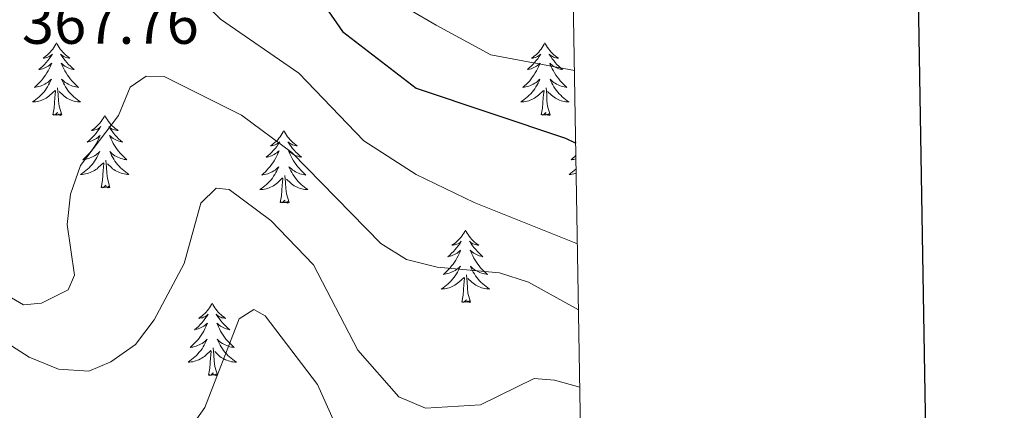
# Model space of a CAD drawing. Units: metres. Extents: x 614314 to 618818, y 4673451 to 4676494.
# Drawn here: x 618557 to 618720, y 4674612 to 4674676 of the extents above; entities that cross this region are included whole.
import ezdxf
from ezdxf.enums import TextEntityAlignment as Align

# ---------------------------------------------------------------- set-up
doc = ezdxf.new("R2010")
doc.units = ezdxf.units.M
doc.header["$MEASUREMENT"] = 0
for name, color, linetype, lineweight in [('Level 36', 19, 'Continuous', 40), ('Level 4', 36, 'Continuous', 30), ('Level 41', 19, 'Continuous', 0), ('Level 5', 36, 'Continuous', 0), ('Level 61', 19, 'Continuous', 0), ('Level 63', 7, 'Continuous', 0)]:
    doc.layers.add(name, color=color, linetype=linetype, lineweight=lineweight)
doc.styles.add('Arial', font='ARIAL.TTF', dxfattribs={"height": 0.2})

msp = doc.modelspace()

# ---------------------------------------------------------------- linework, layer by layer
at = {"layer": 'Level 36', "color": 92, "linetype": 'Continuous', "lineweight": 0}
for points in [[(618563.31, 4674672.36, 0.01), (618563.2, 4674672.14, 0.01), (618563.04, 4674671.86, 0.01), (618562.88, 4674671.6, 0.01), (618562.69, 4674671.34, 0.01), (618562.5, 4674671.09, 0.01), (618562.29, 4674670.85, 0.01), (618562.07, 4674670.63, 0.01), (618561.84, 4674670.41, 0.01), (618561.6, 4674670.21, 0.01), (618561.35, 4674670.02, 0.01), (618561.09, 4674669.84, 0.01), (618561.29, 4674669.86, 0.01), (618561.49, 4674669.9, 0.01), (618561.69, 4674669.95, 0.01), (618561.89, 4674670.02, 0.01), (618562.08, 4674670.11, 0.01), (618562.26, 4674670.21, 0.01), (618562.43, 4674670.32, 0.01), (618562.64, 4674670.51, 0.01), (618562.6, 4674670.44, 0.01), (618562.37, 4674670.1, 0.01), (618562.12, 4674669.76, 0.01), (618561.87, 4674669.44, 0.01), (618561.6, 4674669.12, 0.01), (618561.32, 4674668.82, 0.01), (618561.03, 4674668.52, 0.01), (618560.73, 4674668.24, 0.01), (618560.41, 4674667.97, 0.01), (618560.54, 4674667.99, 0.01), (618560.78, 4674668.05, 0.01), (618561.02, 4674668.12, 0.01), (618561.26, 4674668.21, 0.01), (618561.49, 4674668.31, 0.01), (618561.71, 4674668.43, 0.01), (618561.93, 4674668.56, 0.01), (618562.14, 4674668.71, 0.01), (618562.33, 4674668.86, 0.01), (618562.52, 4674669.04, 0.01), (618562.43, 4674668.81, 0.01), (618562.28, 4674668.45, 0.01), (618562.11, 4674668.1, 0.01), (618561.92, 4674667.75, 0.01), (618561.72, 4674667.41, 0.01), (618561.51, 4674667.08, 0.01), (618561.28, 4674666.76, 0.01), (618561.04, 4674666.45, 0.01), (618560.79, 4674666.14, 0.01), (618560.53, 4674665.85, 0.01), (618560.25, 4674665.57, 0.01), (618559.97, 4674665.3, 0.01), (618559.67, 4674665.04, 0.01), (618559.87, 4674665.07, 0.01), (618560.13, 4674665.11, 0.01), (618560.39, 4674665.18, 0.01), (618560.65, 4674665.26, 0.01), (618560.91, 4674665.35, 0.01), (618561.16, 4674665.46, 0.01), (618561.4, 4674665.58, 0.01), (618561.63, 4674665.72, 0.01), (618561.86, 4674665.87, 0.01), (618562.07, 4674666.03, 0.01), (618562.28, 4674666.21, 0.01), (618562.47, 4674666.4, 0.01), (618562.33, 4674666.07, 0.01)], [(618563.31, 4674672.36, 0.01), (618563.42, 4674672.14, 0.01), (618563.58, 4674671.86, 0.01), (618563.74, 4674671.6, 0.01), (618563.93, 4674671.34, 0.01), (618564.12, 4674671.09, 0.01), (618564.33, 4674670.85, 0.01), (618564.55, 4674670.63, 0.01), (618564.78, 4674670.41, 0.01), (618565.02, 4674670.21, 0.01), (618565.27, 4674670.02, 0.01), (618565.53, 4674669.84, 0.01), (618565.33, 4674669.86, 0.01), (618565.13, 4674669.9, 0.01), (618564.93, 4674669.95, 0.01), (618564.73, 4674670.02, 0.01), (618564.54, 4674670.11, 0.01), (618564.36, 4674670.21, 0.01), (618564.19, 4674670.32, 0.01), (618563.98, 4674670.51, 0.01), (618564.02, 4674670.44, 0.01), (618564.25, 4674670.1, 0.01), (618564.5, 4674669.76, 0.01), (618564.75, 4674669.44, 0.01), (618565.02, 4674669.12, 0.01), (618565.3, 4674668.82, 0.01), (618565.59, 4674668.52, 0.01), (618565.89, 4674668.24, 0.01), (618566.21, 4674667.97, 0.01), (618566.08, 4674667.99, 0.01), (618565.84, 4674668.05, 0.01), (618565.6, 4674668.12, 0.01), (618565.36, 4674668.21, 0.01), (618565.13, 4674668.31, 0.01), (618564.91, 4674668.43, 0.01), (618564.69, 4674668.56, 0.01), (618564.48, 4674668.71, 0.01), (618564.29, 4674668.86, 0.01), (618564.1, 4674669.04, 0.01), (618564.19, 4674668.81, 0.01), (618564.34, 4674668.45, 0.01), (618564.51, 4674668.1, 0.01), (618564.7, 4674667.75, 0.01), (618564.9, 4674667.41, 0.01), (618565.11, 4674667.08, 0.01), (618565.34, 4674666.76, 0.01), (618565.58, 4674666.45, 0.01), (618565.83, 4674666.14, 0.01), (618566.09, 4674665.85, 0.01), (618566.37, 4674665.57, 0.01), (618566.65, 4674665.3, 0.01), (618566.95, 4674665.04, 0.01), (618566.75, 4674665.07, 0.01), (618566.49, 4674665.11, 0.01), (618566.23, 4674665.18, 0.01), (618565.97, 4674665.26, 0.01), (618565.71, 4674665.35, 0.01), (618565.46, 4674665.46, 0.01), (618565.22, 4674665.58, 0.01), (618564.99, 4674665.72, 0.01), (618564.76, 4674665.87, 0.01), (618564.55, 4674666.03, 0.01), (618564.34, 4674666.21, 0.01), (618564.15, 4674666.4, 0.01), (618564.29, 4674666.07, 0.01)], [(618643.81, 4674672.36, 0.01), (618643.7, 4674672.14, 0.01), (618643.55, 4674671.86, 0.01), (618643.38, 4674671.6, 0.01), (618643.2, 4674671.34, 0.01), (618643, 4674671.09, 0.01), (618642.8, 4674670.85, 0.01), (618642.58, 4674670.63, 0.01), (618642.35, 4674670.41, 0.01), (618642.11, 4674670.21, 0.01), (618641.86, 4674670.02, 0.01), (618641.6, 4674669.84, 0.01), (618641.8, 4674669.86, 0.01), (618642, 4674669.9, 0.01), (618642.2, 4674669.95, 0.01), (618642.39, 4674670.02, 0.01), (618642.58, 4674670.11, 0.01), (618642.76, 4674670.21, 0.01), (618642.94, 4674670.32, 0.01), (618643.14, 4674670.51, 0.01), (618643.1, 4674670.44, 0.01), (618642.87, 4674670.1, 0.01), (618642.63, 4674669.76, 0.01), (618642.37, 4674669.44, 0.01), (618642.1, 4674669.12, 0.01), (618641.82, 4674668.82, 0.01), (618641.53, 4674668.52, 0.01), (618641.23, 4674668.24, 0.01), (618640.92, 4674667.97, 0.01), (618641.04, 4674667.99, 0.01), (618641.29, 4674668.05, 0.01), (618641.53, 4674668.12, 0.01), (618641.76, 4674668.21, 0.01), (618641.99, 4674668.31, 0.01), (618642.22, 4674668.43, 0.01), (618642.43, 4674668.56, 0.01), (618642.64, 4674668.71, 0.01), (618642.84, 4674668.86, 0.01), (618643.03, 4674669.04, 0.01), (618642.94, 4674668.81, 0.01), (618642.78, 4674668.45, 0.01), (618642.61, 4674668.1, 0.01), (618642.43, 4674667.75, 0.01), (618642.23, 4674667.41, 0.01), (618642.01, 4674667.08, 0.01), (618641.79, 4674666.76, 0.01), (618641.55, 4674666.45, 0.01), (618641.3, 4674666.14, 0.01), (618641.03, 4674665.85, 0.01), (618640.76, 4674665.57, 0.01), (618640.47, 4674665.3, 0.01), (618640.17, 4674665.04, 0.01), (618640.37, 4674665.07, 0.01), (618640.64, 4674665.11, 0.01), (618640.9, 4674665.18, 0.01), (618641.16, 4674665.26, 0.01), (618641.41, 4674665.35, 0.01), (618641.66, 4674665.46, 0.01), (618641.9, 4674665.58, 0.01), (618642.14, 4674665.72, 0.01), (618642.36, 4674665.87, 0.01), (618642.58, 4674666.03, 0.01), (618642.78, 4674666.21, 0.01), (618642.98, 4674666.4, 0.01), (618642.84, 4674666.07, 0.01)], [(618643.81, 4674672.36, 0.01), (618643.93, 4674672.14, 0.01), (618644.08, 4674671.86, 0.01), (618644.25, 4674671.6, 0.01), (618644.43, 4674671.34, 0.01), (618644.62, 4674671.09, 0.01), (618644.83, 4674670.85, 0.01), (618645.05, 4674670.63, 0.01), (618645.28, 4674670.41, 0.01), (618645.52, 4674670.21, 0.01), (618645.77, 4674670.02, 0.01), (618646.03, 4674669.84, 0.01), (618645.83, 4674669.86, 0.01), (618645.63, 4674669.9, 0.01), (618645.43, 4674669.95, 0.01), (618645.23, 4674670.02, 0.01), (618645.05, 4674670.11, 0.01), (618644.87, 4674670.21, 0.01), (618644.69, 4674670.32, 0.01), (618644.49, 4674670.51, 0.01), (618644.53, 4674670.44, 0.01), (618644.76, 4674670.1, 0.01), (618645, 4674669.76, 0.01), (618645.26, 4674669.44, 0.01), (618645.52, 4674669.12, 0.01), (618645.8, 4674668.82, 0.01), (618646.1, 4674668.52, 0.01), (618646.4, 4674668.24, 0.01), (618646.71, 4674667.97, 0.01), (618646.59, 4674667.99, 0.01), (618646.34, 4674668.05, 0.01), (618646.1, 4674668.12, 0.01), (618645.86, 4674668.21, 0.01), (618645.63, 4674668.31, 0.01), (618645.41, 4674668.43, 0.01), (618645.19, 4674668.56, 0.01), (618644.99, 4674668.71, 0.01), (618644.79, 4674668.86, 0.01), (618644.6, 4674669.04, 0.01), (618644.69, 4674668.81, 0.01), (618644.85, 4674668.45, 0.01), (618645.02, 4674668.1, 0.01), (618645.2, 4674667.75, 0.01), (618645.4, 4674667.41, 0.01), (618645.61, 4674667.08, 0.01), (618645.84, 4674666.76, 0.01), (618646.08, 4674666.45, 0.01), (618646.33, 4674666.14, 0.01), (618646.6, 4674665.85, 0.01), (618646.87, 4674665.57, 0.01), (618647.16, 4674665.3, 0.01), (618647.45, 4674665.04, 0.01), (618647.26, 4674665.07, 0.01), (618646.99, 4674665.11, 0.01), (618646.73, 4674665.18, 0.01), (618646.47, 4674665.26, 0.01), (618646.21, 4674665.35, 0.01), (618645.97, 4674665.46, 0.01), (618645.73, 4674665.58, 0.01), (618645.49, 4674665.72, 0.01), (618645.27, 4674665.87, 0.01), (618645.05, 4674666.03, 0.01), (618644.85, 4674666.21, 0.01), (618644.65, 4674666.4, 0.01), (618644.79, 4674666.07, 0.01)], [(618562.33, 4674666.07, 0.01), (618562.18, 4674665.75, 0.01), (618562.01, 4674665.44, 0.01), (618561.83, 4674665.13, 0.01), (618561.63, 4674664.83, 0.01), (618561.42, 4674664.54, 0.01), (618561.2, 4674664.27, 0.01), (618560.96, 4674664, 0.01), (618560.71, 4674663.74, 0.01), (618560.46, 4674663.5, 0.01), (618560.19, 4674663.26, 0.01), (618559.91, 4674663.04, 0.01), (618559.62, 4674662.83, 0.01), (618559.33, 4674662.64, 0.01), (618559.59, 4674662.65, 0.01), (618559.86, 4674662.67, 0.01), (618560.12, 4674662.72, 0.01), (618560.38, 4674662.77, 0.01), (618560.63, 4674662.84, 0.01), (618560.88, 4674662.93, 0.01), (618561.13, 4674663.03, 0.01), (618561.37, 4674663.15, 0.01), (618561.6, 4674663.28, 0.01), (618561.82, 4674663.43, 0.01), (618562.03, 4674663.58, 0.01), (618562.23, 4674663.75, 0.01), (618563.08, 4674664.55, 0.01)], [(618564.29, 4674666.07, 0.01), (618564.44, 4674665.75, 0.01), (618564.61, 4674665.44, 0.01), (618564.79, 4674665.13, 0.01), (618564.99, 4674664.83, 0.01), (618565.2, 4674664.54, 0.01), (618565.42, 4674664.27, 0.01), (618565.66, 4674664, 0.01), (618565.91, 4674663.74, 0.01), (618566.16, 4674663.5, 0.01), (618566.43, 4674663.26, 0.01), (618566.71, 4674663.04, 0.01), (618567, 4674662.83, 0.01), (618567.29, 4674662.64, 0.01), (618567.03, 4674662.65, 0.01), (618566.76, 4674662.67, 0.01), (618566.5, 4674662.72, 0.01), (618566.24, 4674662.77, 0.01), (618565.99, 4674662.84, 0.01), (618565.74, 4674662.93, 0.01), (618565.49, 4674663.03, 0.01), (618565.25, 4674663.15, 0.01), (618565.02, 4674663.28, 0.01), (618564.8, 4674663.43, 0.01), (618564.59, 4674663.58, 0.01), (618564.39, 4674663.75, 0.01), (618563.73, 4674664.37, 0.01)], [(618642.84, 4674666.07, 0.01), (618642.68, 4674665.75, 0.01), (618642.51, 4674665.44, 0.01), (618642.33, 4674665.13, 0.01), (618642.13, 4674664.83, 0.01), (618641.92, 4674664.54, 0.01), (618641.7, 4674664.27, 0.01), (618641.47, 4674664, 0.01), (618641.22, 4674663.74, 0.01), (618640.96, 4674663.5, 0.01), (618640.69, 4674663.26, 0.01), (618640.41, 4674663.04, 0.01), (618640.12, 4674662.83, 0.01), (618639.83, 4674662.64, 0.01), (618640.1, 4674662.65, 0.01), (618640.36, 4674662.67, 0.01), (618640.62, 4674662.72, 0.01), (618640.88, 4674662.77, 0.01), (618641.14, 4674662.84, 0.01), (618641.39, 4674662.93, 0.01), (618641.63, 4674663.03, 0.01), (618641.87, 4674663.15, 0.01), (618642.1, 4674663.28, 0.01), (618642.32, 4674663.43, 0.01), (618642.53, 4674663.58, 0.01), (618642.74, 4674663.75, 0.01), (618643.59, 4674664.55, 0.01)], [(618644.79, 4674666.07, 0.01), (618644.95, 4674665.75, 0.01), (618645.11, 4674665.44, 0.01), (618645.3, 4674665.13, 0.01), (618645.49, 4674664.83, 0.01), (618645.71, 4674664.54, 0.01), (618645.93, 4674664.27, 0.01), (618646.16, 4674664, 0.01), (618646.41, 4674663.74, 0.01), (618646.67, 4674663.5, 0.01), (618646.94, 4674663.26, 0.01), (618647.21, 4674663.04, 0.01), (618647.5, 4674662.83, 0.01), (618647.79, 4674662.64, 0.01), (618647.53, 4674662.65, 0.01), (618647.27, 4674662.67, 0.01), (618647, 4674662.72, 0.01), (618646.75, 4674662.77, 0.01), (618646.49, 4674662.84, 0.01), (618646.24, 4674662.93, 0.01), (618646, 4674663.03, 0.01), (618645.76, 4674663.15, 0.01), (618645.53, 4674663.28, 0.01), (618645.31, 4674663.43, 0.01), (618645.09, 4674663.58, 0.01), (618644.89, 4674663.75, 0.01), (618644.23, 4674664.37, 0.01)], [(618562.69, 4674660.5, 0.01), (618562.94, 4674661.62, 0.01), (618563.05, 4674663.36, 0.01), (618563.1, 4674663.8, 0.01), (618563.16, 4674664.52, 0.01)], [(618564.16, 4674660.5, 0.01), (618563.73, 4674661.94, 0.01), (618563.64, 4674662.85, 0.01), (618563.59, 4674663.8, 0.01), (618563.49, 4674664.96, 0.01)], [(618643.19, 4674660.5, 0.01), (618643.44, 4674661.62, 0.01), (618643.55, 4674663.36, 0.01), (618643.6, 4674663.8, 0.01), (618643.66, 4674664.52, 0.01)], [(618644.67, 4674660.5, 0.01), (618644.24, 4674661.94, 0.01), (618644.15, 4674662.85, 0.01), (618644.1, 4674663.8, 0.01), (618644, 4674664.96, 0.01)], [(618564.16, 4674660.5, 0.01), (618563.99, 4674660.44, 0.01), (618563.97, 4674660.68, 0.01), (618563.78, 4674660.45, 0.01), (618563.66, 4674660.66, 0.01), (618563.54, 4674660.55, 0.01), (618563.27, 4674660.49, 0.01), (618563.46, 4674660.89, 0.01), (618563.08, 4674660.51, 0.01), (618562.89, 4674660.45, 0.01), (618562.85, 4674660.62, 0.01), (618562.69, 4674660.5, 0.01)], [(618644.67, 4674660.5, 0.01), (618644.49, 4674660.44, 0.01), (618644.47, 4674660.68, 0.01), (618644.28, 4674660.45, 0.01), (618644.16, 4674660.66, 0.01), (618644.04, 4674660.55, 0.01), (618643.77, 4674660.49, 0.01), (618643.97, 4674660.89, 0.01), (618643.58, 4674660.51, 0.01), (618643.39, 4674660.45, 0.01), (618643.35, 4674660.62, 0.01), (618643.19, 4674660.5, 0.01)], [(618571.27, 4674660.44, 0.01), (618571.16, 4674660.22, 0.01), (618571, 4674659.94, 0.01), (618570.84, 4674659.68, 0.01), (618570.65, 4674659.42, 0.01), (618570.46, 4674659.17, 0.01), (618570.25, 4674658.93, 0.01), (618570.03, 4674658.71, 0.01), (618569.8, 4674658.49, 0.01), (618569.56, 4674658.29, 0.01), (618569.31, 4674658.1, 0.01), (618569.05, 4674657.92, 0.01), (618569.25, 4674657.94, 0.01), (618569.45, 4674657.98, 0.01), (618569.65, 4674658.04, 0.01), (618569.85, 4674658.1, 0.01), (618570.04, 4674658.19, 0.01), (618570.22, 4674658.29, 0.01), (618570.39, 4674658.4, 0.01), (618570.6, 4674658.59, 0.01), (618570.56, 4674658.53, 0.01), (618570.33, 4674658.18, 0.01), (618570.08, 4674657.84, 0.01), (618569.83, 4674657.52, 0.01), (618569.56, 4674657.2, 0.01), (618569.28, 4674656.9, 0.01), (618568.99, 4674656.6, 0.01), (618568.69, 4674656.32, 0.01), (618568.37, 4674656.05, 0.01), (618568.5, 4674656.07, 0.01), (618568.74, 4674656.13, 0.01), (618568.98, 4674656.2, 0.01), (618569.22, 4674656.29, 0.01), (618569.45, 4674656.4, 0.01), (618569.67, 4674656.51, 0.01), (618569.89, 4674656.64, 0.01), (618570.1, 4674656.79, 0.01), (618570.29, 4674656.95, 0.01), (618570.48, 4674657.12, 0.01), (618570.39, 4674656.89, 0.01), (618570.24, 4674656.53, 0.01), (618570.07, 4674656.18, 0.01), (618569.88, 4674655.83, 0.01), (618569.68, 4674655.49, 0.01), (618569.47, 4674655.16, 0.01), (618569.24, 4674654.84, 0.01), (618569, 4674654.53, 0.01), (618568.75, 4674654.22, 0.01), (618568.49, 4674653.93, 0.01), (618568.21, 4674653.65, 0.01), (618567.93, 4674653.38, 0.01), (618567.63, 4674653.12, 0.01), (618567.83, 4674653.15, 0.01), (618568.09, 4674653.2, 0.01), (618568.35, 4674653.26, 0.01), (618568.61, 4674653.34, 0.01), (618568.87, 4674653.43, 0.01), (618569.12, 4674653.54, 0.01), (618569.36, 4674653.66, 0.01), (618569.59, 4674653.8, 0.01), (618569.82, 4674653.95, 0.01), (618570.03, 4674654.11, 0.01), (618570.24, 4674654.29, 0.01), (618570.43, 4674654.48, 0.01), (618570.29, 4674654.15, 0.01)], [(618571.27, 4674660.44, 0.01), (618571.38, 4674660.22, 0.01), (618571.54, 4674659.94, 0.01), (618571.7, 4674659.68, 0.01), (618571.89, 4674659.42, 0.01), (618572.08, 4674659.17, 0.01), (618572.29, 4674658.93, 0.01), (618572.51, 4674658.71, 0.01), (618572.74, 4674658.49, 0.01), (618572.98, 4674658.29, 0.01), (618573.23, 4674658.1, 0.01), (618573.49, 4674657.92, 0.01), (618573.29, 4674657.94, 0.01), (618573.09, 4674657.98, 0.01), (618572.89, 4674658.04, 0.01), (618572.69, 4674658.1, 0.01), (618572.5, 4674658.19, 0.01), (618572.32, 4674658.29, 0.01), (618572.15, 4674658.4, 0.01), (618571.94, 4674658.59, 0.01), (618571.98, 4674658.53, 0.01), (618572.21, 4674658.18, 0.01), (618572.46, 4674657.84, 0.01), (618572.71, 4674657.52, 0.01), (618572.98, 4674657.2, 0.01), (618573.26, 4674656.9, 0.01), (618573.55, 4674656.6, 0.01), (618573.85, 4674656.32, 0.01), (618574.17, 4674656.05, 0.01), (618574.04, 4674656.07, 0.01), (618573.8, 4674656.13, 0.01), (618573.56, 4674656.2, 0.01), (618573.32, 4674656.29, 0.01), (618573.09, 4674656.4, 0.01), (618572.87, 4674656.51, 0.01), (618572.65, 4674656.64, 0.01), (618572.44, 4674656.79, 0.01), (618572.25, 4674656.95, 0.01), (618572.06, 4674657.12, 0.01), (618572.15, 4674656.89, 0.01), (618572.3, 4674656.53, 0.01), (618572.47, 4674656.18, 0.01), (618572.66, 4674655.83, 0.01), (618572.86, 4674655.49, 0.01), (618573.07, 4674655.16, 0.01), (618573.3, 4674654.84, 0.01), (618573.54, 4674654.53, 0.01), (618573.79, 4674654.22, 0.01), (618574.05, 4674653.93, 0.01), (618574.33, 4674653.65, 0.01), (618574.61, 4674653.38, 0.01), (618574.91, 4674653.12, 0.01), (618574.71, 4674653.15, 0.01), (618574.45, 4674653.2, 0.01), (618574.19, 4674653.26, 0.01), (618573.93, 4674653.34, 0.01), (618573.67, 4674653.43, 0.01), (618573.42, 4674653.54, 0.01), (618573.18, 4674653.66, 0.01), (618572.95, 4674653.8, 0.01), (618572.72, 4674653.95, 0.01), (618572.51, 4674654.11, 0.01), (618572.3, 4674654.29, 0.01), (618572.11, 4674654.48, 0.01), (618572.25, 4674654.15, 0.01)], [(618600.79, 4674657.93, 0.01), (618600.67, 4674657.71, 0.01), (618600.52, 4674657.43, 0.01), (618600.35, 4674657.17, 0.01), (618600.17, 4674656.91, 0.01), (618599.97, 4674656.66, 0.01), (618599.77, 4674656.42, 0.01), (618599.55, 4674656.2, 0.01), (618599.32, 4674655.98, 0.01), (618599.08, 4674655.78, 0.01), (618598.83, 4674655.59, 0.01), (618598.57, 4674655.41, 0.01), (618598.77, 4674655.43, 0.01), (618598.97, 4674655.47, 0.01), (618599.17, 4674655.53, 0.01), (618599.36, 4674655.6, 0.01), (618599.55, 4674655.68, 0.01), (618599.73, 4674655.78, 0.01), (618599.91, 4674655.89, 0.01), (618600.11, 4674656.08, 0.01), (618600.07, 4674656.02, 0.01), (618599.84, 4674655.67, 0.01), (618599.6, 4674655.34, 0.01), (618599.34, 4674655.01, 0.01), (618599.07, 4674654.7, 0.01), (618598.79, 4674654.39, 0.01), (618598.5, 4674654.1, 0.01), (618598.2, 4674653.81, 0.01), (618597.89, 4674653.54, 0.01), (618598.01, 4674653.56, 0.01), (618598.26, 4674653.62, 0.01), (618598.5, 4674653.7, 0.01), (618598.73, 4674653.78, 0.01), (618598.97, 4674653.89, 0.01), (618599.19, 4674654, 0.01), (618599.41, 4674654.14, 0.01), (618599.61, 4674654.28, 0.01), (618599.81, 4674654.44, 0.01), (618600, 4674654.61, 0.01), (618599.91, 4674654.39, 0.01), (618599.75, 4674654.02, 0.01), (618599.58, 4674653.67, 0.01), (618599.4, 4674653.32, 0.01), (618599.2, 4674652.98, 0.01), (618598.98, 4674652.65, 0.01), (618598.76, 4674652.33, 0.01), (618598.52, 4674652.02, 0.01), (618598.27, 4674651.72, 0.01), (618598, 4674651.42, 0.01), (618597.73, 4674651.14, 0.01), (618597.44, 4674650.87, 0.01), (618597.14, 4674650.62, 0.01), (618597.34, 4674650.64, 0.01), (618597.61, 4674650.69, 0.01), (618597.87, 4674650.75, 0.01), (618598.13, 4674650.83, 0.01), (618598.38, 4674650.92, 0.01), (618598.63, 4674651.03, 0.01), (618598.87, 4674651.15, 0.01), (618599.11, 4674651.29, 0.01), (618599.33, 4674651.44, 0.01), (618599.55, 4674651.61, 0.01), (618599.75, 4674651.78, 0.01), (618599.95, 4674651.97, 0.01), (618599.81, 4674651.64, 0.01)], [(618600.79, 4674657.93, 0.01), (618600.9, 4674657.71, 0.01), (618601.05, 4674657.43, 0.01), (618601.22, 4674657.17, 0.01), (618601.4, 4674656.91, 0.01), (618601.59, 4674656.66, 0.01), (618601.8, 4674656.42, 0.01), (618602.02, 4674656.2, 0.01), (618602.25, 4674655.98, 0.01), (618602.49, 4674655.78, 0.01), (618602.74, 4674655.59, 0.01), (618603, 4674655.41, 0.01), (618602.8, 4674655.43, 0.01), (618602.6, 4674655.47, 0.01), (618602.4, 4674655.53, 0.01), (618602.21, 4674655.6, 0.01), (618602.02, 4674655.68, 0.01), (618601.84, 4674655.78, 0.01), (618601.66, 4674655.89, 0.01), (618601.46, 4674656.08, 0.01), (618601.5, 4674656.02, 0.01), (618601.73, 4674655.67, 0.01), (618601.97, 4674655.34, 0.01), (618602.23, 4674655.01, 0.01), (618602.49, 4674654.7, 0.01), (618602.77, 4674654.39, 0.01), (618603.07, 4674654.1, 0.01), (618603.37, 4674653.81, 0.01), (618603.68, 4674653.54, 0.01), (618603.56, 4674653.56, 0.01), (618603.31, 4674653.62, 0.01), (618603.07, 4674653.7, 0.01), (618602.83, 4674653.78, 0.01), (618602.6, 4674653.89, 0.01), (618602.38, 4674654, 0.01), (618602.17, 4674654.14, 0.01), (618601.96, 4674654.28, 0.01), (618601.76, 4674654.44, 0.01), (618601.57, 4674654.61, 0.01), (618601.66, 4674654.39, 0.01), (618601.82, 4674654.02, 0.01), (618601.99, 4674653.67, 0.01), (618602.17, 4674653.32, 0.01), (618602.37, 4674652.98, 0.01), (618602.59, 4674652.65, 0.01), (618602.81, 4674652.33, 0.01), (618603.05, 4674652.02, 0.01), (618603.3, 4674651.72, 0.01), (618603.57, 4674651.42, 0.01), (618603.84, 4674651.14, 0.01), (618604.13, 4674650.87, 0.01), (618604.43, 4674650.62, 0.01), (618604.23, 4674650.64, 0.01), (618603.96, 4674650.69, 0.01), (618603.7, 4674650.75, 0.01), (618603.44, 4674650.83, 0.01), (618603.19, 4674650.92, 0.01), (618602.94, 4674651.03, 0.01), (618602.7, 4674651.15, 0.01), (618602.46, 4674651.29, 0.01), (618602.24, 4674651.44, 0.01), (618602.02, 4674651.61, 0.01), (618601.82, 4674651.78, 0.01), (618601.62, 4674651.97, 0.01), (618601.76, 4674651.64, 0.01)], [(618648.89, 4674656.06, 0.01), (618648.88, 4674656.05, 0.01), (618648.89, 4674656.05, 0.01)], [(618570.29, 4674654.15, 0.01), (618570.14, 4674653.83, 0.01), (618569.97, 4674653.52, 0.01), (618569.79, 4674653.21, 0.01), (618569.59, 4674652.91, 0.01), (618569.38, 4674652.63, 0.01), (618569.16, 4674652.35, 0.01), (618568.92, 4674652.08, 0.01), (618568.67, 4674651.82, 0.01), (618568.42, 4674651.58, 0.01), (618568.15, 4674651.34, 0.01), (618567.87, 4674651.12, 0.01), (618567.58, 4674650.91, 0.01), (618567.29, 4674650.72, 0.01), (618567.55, 4674650.73, 0.01), (618567.82, 4674650.76, 0.01), (618568.08, 4674650.8, 0.01), (618568.34, 4674650.85, 0.01), (618568.59, 4674650.92, 0.01), (618568.84, 4674651.01, 0.01), (618569.09, 4674651.12, 0.01), (618569.33, 4674651.23, 0.01), (618569.56, 4674651.36, 0.01), (618569.78, 4674651.51, 0.01), (618569.99, 4674651.66, 0.01), (618570.19, 4674651.84, 0.01), (618571.04, 4674652.63, 0.01)], [(618570.65, 4674648.58, 0.01), (618570.9, 4674649.7, 0.01), (618571.01, 4674651.44, 0.01), (618571.06, 4674651.88, 0.01), (618571.12, 4674652.6, 0.01)], [(618572.12, 4674648.58, 0.01), (618571.69, 4674650.02, 0.01), (618571.6, 4674650.93, 0.01), (618571.55, 4674651.88, 0.01), (618571.45, 4674653.04, 0.01)], [(618572.25, 4674654.15, 0.01), (618572.4, 4674653.83, 0.01), (618572.57, 4674653.52, 0.01), (618572.75, 4674653.21, 0.01), (618572.95, 4674652.91, 0.01), (618573.16, 4674652.63, 0.01), (618573.38, 4674652.35, 0.01), (618573.62, 4674652.08, 0.01), (618573.87, 4674651.82, 0.01), (618574.12, 4674651.58, 0.01), (618574.39, 4674651.34, 0.01), (618574.67, 4674651.12, 0.01), (618574.96, 4674650.91, 0.01), (618575.25, 4674650.72, 0.01), (618574.99, 4674650.73, 0.01), (618574.72, 4674650.76, 0.01), (618574.46, 4674650.8, 0.01), (618574.2, 4674650.85, 0.01), (618573.95, 4674650.92, 0.01), (618573.7, 4674651.01, 0.01), (618573.45, 4674651.12, 0.01), (618573.21, 4674651.23, 0.01), (618572.98, 4674651.36, 0.01), (618572.76, 4674651.51, 0.01), (618572.55, 4674651.66, 0.01), (618572.35, 4674651.84, 0.01), (618571.69, 4674652.46, 0.01)], [(618648.93, 4674653.87, 0.01), (618648.72, 4674653.65, 0.01), (618648.43, 4674653.38, 0.01), (618648.13, 4674653.12, 0.01), (618648.33, 4674653.15, 0.01), (618648.6, 4674653.2, 0.01), (618648.86, 4674653.26, 0.01), (618648.94, 4674653.28, 0.01)], [(618599.81, 4674651.64, 0.01), (618599.65, 4674651.32, 0.01), (618599.48, 4674651.01, 0.01), (618599.3, 4674650.7, 0.01), (618599.1, 4674650.41, 0.01), (618598.89, 4674650.12, 0.01), (618598.67, 4674649.84, 0.01), (618598.44, 4674649.57, 0.01), (618598.19, 4674649.31, 0.01), (618597.93, 4674649.07, 0.01), (618597.66, 4674648.84, 0.01), (618597.38, 4674648.61, 0.01), (618597.09, 4674648.4, 0.01), (618596.81, 4674648.21, 0.01), (618597.07, 4674648.22, 0.01), (618597.33, 4674648.25, 0.01), (618597.59, 4674648.29, 0.01), (618597.85, 4674648.34, 0.01), (618598.11, 4674648.42, 0.01), (618598.36, 4674648.5, 0.01), (618598.6, 4674648.61, 0.01), (618598.84, 4674648.72, 0.01), (618599.07, 4674648.85, 0.01), (618599.29, 4674649, 0.01), (618599.51, 4674649.16, 0.01), (618599.71, 4674649.33, 0.01), (618600.56, 4674650.13, 0.01)], [(618601.76, 4674651.64, 0.01), (618601.92, 4674651.32, 0.01), (618602.09, 4674651.01, 0.01), (618602.27, 4674650.7, 0.01), (618602.47, 4674650.41, 0.01), (618602.68, 4674650.12, 0.01), (618602.9, 4674649.84, 0.01), (618603.13, 4674649.57, 0.01), (618603.38, 4674649.31, 0.01), (618603.64, 4674649.07, 0.01), (618603.91, 4674648.84, 0.01), (618604.19, 4674648.61, 0.01), (618604.47, 4674648.4, 0.01), (618604.76, 4674648.21, 0.01), (618604.5, 4674648.22, 0.01), (618604.24, 4674648.25, 0.01), (618603.97, 4674648.29, 0.01), (618603.72, 4674648.34, 0.01), (618603.46, 4674648.42, 0.01), (618603.21, 4674648.5, 0.01), (618602.97, 4674648.61, 0.01), (618602.73, 4674648.72, 0.01), (618602.5, 4674648.85, 0.01), (618602.28, 4674649, 0.01), (618602.06, 4674649.16, 0.01), (618601.86, 4674649.33, 0.01), (618601.2, 4674649.95, 0.01)], [(618648.97, 4674651.62, 0.01), (618648.92, 4674651.58, 0.01), (618648.65, 4674651.34, 0.01), (618648.37, 4674651.12, 0.01), (618648.08, 4674650.91, 0.01), (618647.79, 4674650.72, 0.01), (618648.06, 4674650.73, 0.01), (618648.32, 4674650.76, 0.01), (618648.58, 4674650.8, 0.01), (618648.84, 4674650.85, 0.01), (618648.98, 4674650.89, 0.01)], [(618600.17, 4674646.08, 0.01), (618600.41, 4674647.2, 0.01), (618600.52, 4674648.94, 0.01), (618600.57, 4674649.37, 0.01), (618600.63, 4674650.09, 0.01)], [(618601.63, 4674646.08, 0.01), (618601.21, 4674647.52, 0.01), (618601.12, 4674648.42, 0.01), (618601.07, 4674649.37, 0.01), (618600.97, 4674650.53, 0.01)], [(618572.12, 4674648.58, 0.01), (618571.95, 4674648.52, 0.01), (618571.93, 4674648.76, 0.01), (618571.74, 4674648.53, 0.01), (618571.62, 4674648.74, 0.01), (618571.5, 4674648.63, 0.01), (618571.23, 4674648.58, 0.01), (618571.42, 4674648.97, 0.01), (618571.04, 4674648.59, 0.01), (618570.85, 4674648.53, 0.01), (618570.81, 4674648.7, 0.01), (618570.65, 4674648.58, 0.01)], [(618601.63, 4674646.08, 0.01), (618601.46, 4674646.01, 0.01), (618601.44, 4674646.25, 0.01), (618601.25, 4674646.03, 0.01), (618601.13, 4674646.23, 0.01), (618601.01, 4674646.12, 0.01), (618600.74, 4674646.07, 0.01), (618600.94, 4674646.46, 0.01), (618600.55, 4674646.08, 0.01), (618600.36, 4674646.03, 0.01), (618600.32, 4674646.19, 0.01), (618600.17, 4674646.08, 0.01)], [(618630.71, 4674641.57, 0.01), (618630.59, 4674641.35, 0.01), (618630.44, 4674641.07, 0.01), (618630.27, 4674640.81, 0.01), (618630.09, 4674640.55, 0.01), (618629.9, 4674640.3, 0.01), (618629.69, 4674640.06, 0.01), (618629.47, 4674639.84, 0.01), (618629.24, 4674639.62, 0.01), (618629, 4674639.42, 0.01), (618628.75, 4674639.23, 0.01), (618628.49, 4674639.05, 0.01), (618628.69, 4674639.07, 0.01), (618628.89, 4674639.11, 0.01), (618629.09, 4674639.17, 0.01), (618629.29, 4674639.24, 0.01), (618629.47, 4674639.32, 0.01), (618629.65, 4674639.42, 0.01), (618629.83, 4674639.53, 0.01), (618630.03, 4674639.72, 0.01), (618629.99, 4674639.66, 0.01), (618629.76, 4674639.31, 0.01), (618629.52, 4674638.98, 0.01), (618629.26, 4674638.65, 0.01), (618629, 4674638.34, 0.01), (618628.72, 4674638.03, 0.01), (618628.42, 4674637.74, 0.01), (618628.12, 4674637.45, 0.01), (618627.81, 4674637.18, 0.01), (618627.93, 4674637.2, 0.01), (618628.18, 4674637.26, 0.01), (618628.42, 4674637.34, 0.01), (618628.66, 4674637.42, 0.01), (618628.89, 4674637.53, 0.01), (618629.11, 4674637.64, 0.01), (618629.33, 4674637.78, 0.01), (618629.53, 4674637.92, 0.01), (618629.73, 4674638.08, 0.01), (618629.92, 4674638.25, 0.01), (618629.83, 4674638.03, 0.01), (618629.67, 4674637.66, 0.01), (618629.5, 4674637.31, 0.01), (618629.32, 4674636.96, 0.01), (618629.12, 4674636.62, 0.01), (618628.91, 4674636.29, 0.01), (618628.68, 4674635.97, 0.01), (618628.44, 4674635.66, 0.01), (618628.19, 4674635.36, 0.01), (618627.92, 4674635.06, 0.01), (618627.65, 4674634.78, 0.01), (618627.36, 4674634.51, 0.01), (618627.07, 4674634.26, 0.01), (618627.26, 4674634.28, 0.01), (618627.53, 4674634.33, 0.01), (618627.79, 4674634.39, 0.01), (618628.05, 4674634.47, 0.01), (618628.31, 4674634.56, 0.01), (618628.55, 4674634.67, 0.01), (618628.79, 4674634.79, 0.01), (618629.03, 4674634.93, 0.01), (618629.25, 4674635.08, 0.01), (618629.47, 4674635.25, 0.01), (618629.67, 4674635.42, 0.01), (618629.87, 4674635.61, 0.01), (618629.73, 4674635.28, 0.01)], [(618630.71, 4674641.57, 0.01), (618630.82, 4674641.35, 0.01), (618630.97, 4674641.07, 0.01), (618631.14, 4674640.81, 0.01), (618631.32, 4674640.55, 0.01), (618631.52, 4674640.3, 0.01), (618631.72, 4674640.06, 0.01), (618631.94, 4674639.84, 0.01), (618632.17, 4674639.62, 0.01), (618632.41, 4674639.42, 0.01), (618632.66, 4674639.23, 0.01), (618632.92, 4674639.05, 0.01), (618632.72, 4674639.07, 0.01), (618632.52, 4674639.11, 0.01), (618632.32, 4674639.17, 0.01), (618632.13, 4674639.24, 0.01), (618631.94, 4674639.32, 0.01), (618631.76, 4674639.42, 0.01), (618631.58, 4674639.53, 0.01), (618631.38, 4674639.72, 0.01), (618631.42, 4674639.66, 0.01), (618631.65, 4674639.31, 0.01), (618631.89, 4674638.98, 0.01), (618632.15, 4674638.65, 0.01), (618632.42, 4674638.34, 0.01), (618632.7, 4674638.03, 0.01), (618632.99, 4674637.74, 0.01), (618633.29, 4674637.45, 0.01), (618633.6, 4674637.18, 0.01), (618633.48, 4674637.2, 0.01), (618633.23, 4674637.26, 0.01), (618632.99, 4674637.34, 0.01), (618632.76, 4674637.42, 0.01), (618632.53, 4674637.53, 0.01), (618632.3, 4674637.64, 0.01), (618632.09, 4674637.78, 0.01), (618631.88, 4674637.92, 0.01), (618631.68, 4674638.08, 0.01), (618631.49, 4674638.25, 0.01), (618631.58, 4674638.03, 0.01), (618631.74, 4674637.66, 0.01), (618631.91, 4674637.31, 0.01), (618632.09, 4674636.96, 0.01), (618632.29, 4674636.62, 0.01), (618632.51, 4674636.29, 0.01), (618632.73, 4674635.97, 0.01), (618632.97, 4674635.66, 0.01), (618633.22, 4674635.36, 0.01), (618633.49, 4674635.06, 0.01), (618633.76, 4674634.78, 0.01), (618634.05, 4674634.51, 0.01), (618634.35, 4674634.26, 0.01), (618634.15, 4674634.28, 0.01), (618633.88, 4674634.33, 0.01), (618633.62, 4674634.39, 0.01), (618633.36, 4674634.47, 0.01), (618633.11, 4674634.56, 0.01), (618632.86, 4674634.67, 0.01), (618632.62, 4674634.79, 0.01), (618632.38, 4674634.93, 0.01), (618632.16, 4674635.08, 0.01), (618631.94, 4674635.25, 0.01), (618631.74, 4674635.42, 0.01), (618631.54, 4674635.61, 0.01), (618631.68, 4674635.28, 0.01)], [(618629.73, 4674635.28, 0.01), (618629.57, 4674634.96, 0.01), (618629.41, 4674634.65, 0.01), (618629.22, 4674634.34, 0.01), (618629.03, 4674634.05, 0.01), (618628.81, 4674633.76, 0.01), (618628.59, 4674633.48, 0.01), (618628.36, 4674633.21, 0.01), (618628.11, 4674632.95, 0.01), (618627.85, 4674632.71, 0.01), (618627.58, 4674632.48, 0.01), (618627.31, 4674632.25, 0.01), (618627.02, 4674632.04, 0.01), (618626.73, 4674631.85, 0.01), (618626.99, 4674631.86, 0.01), (618627.25, 4674631.89, 0.01), (618627.52, 4674631.93, 0.01), (618627.77, 4674631.98, 0.01), (618628.03, 4674632.06, 0.01), (618628.28, 4674632.14, 0.01), (618628.52, 4674632.25, 0.01), (618628.76, 4674632.36, 0.01), (618628.99, 4674632.49, 0.01), (618629.21, 4674632.64, 0.01), (618629.43, 4674632.8, 0.01), (618629.63, 4674632.97, 0.01), (618630.48, 4674633.77, 0.01)], [(618631.68, 4674635.28, 0.01), (618631.84, 4674634.96, 0.01), (618632.01, 4674634.65, 0.01), (618632.19, 4674634.34, 0.01), (618632.39, 4674634.05, 0.01), (618632.6, 4674633.76, 0.01), (618632.82, 4674633.48, 0.01), (618633.05, 4674633.21, 0.01), (618633.3, 4674632.95, 0.01), (618633.56, 4674632.71, 0.01), (618633.83, 4674632.48, 0.01), (618634.11, 4674632.25, 0.01), (618634.4, 4674632.04, 0.01), (618634.69, 4674631.85, 0.01), (618634.42, 4674631.86, 0.01), (618634.16, 4674631.89, 0.01), (618633.9, 4674631.93, 0.01), (618633.64, 4674631.98, 0.01), (618633.38, 4674632.06, 0.01), (618633.13, 4674632.14, 0.01), (618632.89, 4674632.25, 0.01), (618632.65, 4674632.36, 0.01), (618632.42, 4674632.49, 0.01), (618632.2, 4674632.64, 0.01), (618631.99, 4674632.8, 0.01), (618631.78, 4674632.97, 0.01), (618631.12, 4674633.59, 0.01)], [(618630.09, 4674629.72, 0.01), (618630.33, 4674630.84, 0.01), (618630.45, 4674632.58, 0.01), (618630.49, 4674633.01, 0.01), (618630.56, 4674633.73, 0.01)], [(618631.56, 4674629.72, 0.01), (618631.13, 4674631.16, 0.01), (618631.04, 4674632.06, 0.01), (618630.99, 4674633.01, 0.01), (618630.89, 4674634.17, 0.01)], [(618631.56, 4674629.72, 0.01), (618631.38, 4674629.65, 0.01), (618631.36, 4674629.89, 0.01), (618631.17, 4674629.67, 0.01), (618631.05, 4674629.87, 0.01), (618630.93, 4674629.76, 0.01), (618630.66, 4674629.71, 0.01), (618630.86, 4674630.1, 0.01), (618630.47, 4674629.72, 0.01), (618630.29, 4674629.67, 0.01), (618630.24, 4674629.83, 0.01), (618630.09, 4674629.72, 0.01)], [(618588.97, 4674629.54, 0.01), (618588.86, 4674629.32, 0.01), (618588.7, 4674629.05, 0.01), (618588.53, 4674628.78, 0.01), (618588.35, 4674628.53, 0.01), (618588.16, 4674628.28, 0.01), (618587.95, 4674628.04, 0.01), (618587.73, 4674627.81, 0.01), (618587.5, 4674627.6, 0.01), (618587.26, 4674627.4, 0.01), (618587.01, 4674627.2, 0.01), (618586.75, 4674627.03, 0.01), (618586.95, 4674627.05, 0.01), (618587.15, 4674627.09, 0.01), (618587.35, 4674627.14, 0.01), (618587.55, 4674627.21, 0.01), (618587.73, 4674627.3, 0.01), (618587.92, 4674627.4, 0.01), (618588.09, 4674627.51, 0.01), (618588.29, 4674627.7, 0.01), (618588.25, 4674627.63, 0.01), (618588.02, 4674627.29, 0.01), (618587.78, 4674626.95, 0.01), (618587.53, 4674626.63, 0.01), (618587.26, 4674626.31, 0.01), (618586.98, 4674626, 0.01), (618586.69, 4674625.71, 0.01), (618586.38, 4674625.43, 0.01), (618586.07, 4674625.16, 0.01), (618586.19, 4674625.18, 0.01), (618586.44, 4674625.24, 0.01), (618586.68, 4674625.31, 0.01), (618586.92, 4674625.4, 0.01), (618587.15, 4674625.5, 0.01), (618587.37, 4674625.62, 0.01), (618587.59, 4674625.75, 0.01), (618587.79, 4674625.9, 0.01), (618587.99, 4674626.05, 0.01), (618588.18, 4674626.22, 0.01), (618588.09, 4674626, 0.01), (618587.93, 4674625.64, 0.01), (618587.76, 4674625.29, 0.01), (618587.58, 4674624.94, 0.01), (618587.38, 4674624.6, 0.01), (618587.17, 4674624.27, 0.01), (618586.94, 4674623.95, 0.01), (618586.7, 4674623.63, 0.01), (618586.45, 4674623.33, 0.01), (618586.19, 4674623.04, 0.01), (618585.91, 4674622.76, 0.01), (618585.62, 4674622.49, 0.01), (618585.33, 4674622.23, 0.01), (618585.52, 4674622.26, 0.01), (618585.79, 4674622.3, 0.01), (618586.05, 4674622.37, 0.01), (618586.31, 4674622.44, 0.01), (618586.57, 4674622.54, 0.01), (618586.81, 4674622.65, 0.01), (618587.05, 4674622.77, 0.01), (618587.29, 4674622.91, 0.01), (618587.51, 4674623.06, 0.01), (618587.73, 4674623.22, 0.01), (618587.94, 4674623.4, 0.01), (618588.13, 4674623.58, 0.01), (618587.99, 4674623.26, 0.01)], [(618588.97, 4674629.54, 0.01), (618589.08, 4674629.32, 0.01), (618589.23, 4674629.05, 0.01), (618589.4, 4674628.78, 0.01), (618589.58, 4674628.53, 0.01), (618589.78, 4674628.28, 0.01), (618589.98, 4674628.04, 0.01), (618590.2, 4674627.81, 0.01), (618590.43, 4674627.6, 0.01), (618590.67, 4674627.4, 0.01), (618590.92, 4674627.2, 0.01), (618591.18, 4674627.03, 0.01), (618590.99, 4674627.05, 0.01), (618590.78, 4674627.09, 0.01), (618590.58, 4674627.14, 0.01), (618590.39, 4674627.21, 0.01), (618590.2, 4674627.3, 0.01), (618590.02, 4674627.4, 0.01), (618589.84, 4674627.51, 0.01), (618589.64, 4674627.7, 0.01), (618589.68, 4674627.63, 0.01), (618589.91, 4674627.29, 0.01), (618590.15, 4674626.95, 0.01), (618590.41, 4674626.63, 0.01), (618590.68, 4674626.31, 0.01), (618590.96, 4674626, 0.01), (618591.25, 4674625.71, 0.01), (618591.55, 4674625.43, 0.01), (618591.87, 4674625.16, 0.01), (618591.74, 4674625.18, 0.01), (618591.49, 4674625.24, 0.01), (618591.25, 4674625.31, 0.01), (618591.02, 4674625.4, 0.01), (618590.79, 4674625.5, 0.01), (618590.56, 4674625.62, 0.01), (618590.35, 4674625.75, 0.01), (618590.14, 4674625.9, 0.01), (618589.94, 4674626.05, 0.01), (618589.76, 4674626.22, 0.01), (618589.84, 4674626, 0.01), (618590, 4674625.64, 0.01), (618590.17, 4674625.29, 0.01), (618590.36, 4674624.94, 0.01), (618590.56, 4674624.6, 0.01), (618590.77, 4674624.27, 0.01), (618590.99, 4674623.95, 0.01), (618591.23, 4674623.63, 0.01), (618591.49, 4674623.33, 0.01), (618591.75, 4674623.04, 0.01), (618592.02, 4674622.76, 0.01), (618592.31, 4674622.49, 0.01), (618592.61, 4674622.23, 0.01), (618592.41, 4674622.26, 0.01), (618592.15, 4674622.3, 0.01), (618591.88, 4674622.36, 0.01), (618591.62, 4674622.44, 0.01), (618591.37, 4674622.54, 0.01), (618591.12, 4674622.65, 0.01), (618590.88, 4674622.77, 0.01), (618590.65, 4674622.91, 0.01), (618590.42, 4674623.06, 0.01), (618590.2, 4674623.22, 0.01), (618590, 4674623.4, 0.01), (618589.8, 4674623.58, 0.01), (618589.94, 4674623.26, 0.01)], [(618587.99, 4674623.26, 0.01), (618587.83, 4674622.94, 0.01), (618587.67, 4674622.62, 0.01), (618587.48, 4674622.32, 0.01), (618587.29, 4674622.02, 0.01), (618587.08, 4674621.73, 0.01), (618586.85, 4674621.46, 0.01), (618586.62, 4674621.19, 0.01), (618586.37, 4674620.93, 0.01), (618586.11, 4674620.68, 0.01), (618585.85, 4674620.45, 0.01), (618585.57, 4674620.23, 0.01), (618585.28, 4674620.02, 0.01), (618584.99, 4674619.83, 0.01), (618585.25, 4674619.84, 0.01), (618585.51, 4674619.86, 0.01), (618585.78, 4674619.9, 0.01), (618586.04, 4674619.96, 0.01), (618586.29, 4674620.03, 0.01), (618586.54, 4674620.12, 0.01), (618586.79, 4674620.22, 0.01), (618587.02, 4674620.34, 0.01), (618587.25, 4674620.47, 0.01), (618587.47, 4674620.62, 0.01), (618587.69, 4674620.77, 0.01), (618587.89, 4674620.94, 0.01), (618588.74, 4674621.74, 0.01)], [(618589.82, 4674617.69, 0.01), (618589.39, 4674619.13, 0.01), (618589.3, 4674620.04, 0.01), (618589.25, 4674620.99, 0.01), (618589.15, 4674622.15, 0.01)], [(618589.94, 4674623.26, 0.01), (618590.1, 4674622.94, 0.01), (618590.27, 4674622.62, 0.01), (618590.45, 4674622.32, 0.01), (618590.65, 4674622.02, 0.01), (618590.86, 4674621.73, 0.01), (618591.08, 4674621.46, 0.01), (618591.32, 4674621.19, 0.01), (618591.56, 4674620.93, 0.01), (618591.82, 4674620.68, 0.01), (618592.09, 4674620.45, 0.01), (618592.37, 4674620.23, 0.01), (618592.66, 4674620.02, 0.01), (618592.95, 4674619.83, 0.01), (618592.68, 4674619.84, 0.01), (618592.42, 4674619.86, 0.01), (618592.16, 4674619.9, 0.01), (618591.9, 4674619.96, 0.01), (618591.64, 4674620.03, 0.01), (618591.39, 4674620.12, 0.01), (618591.15, 4674620.22, 0.01), (618590.91, 4674620.34, 0.01), (618590.68, 4674620.47, 0.01), (618590.46, 4674620.61, 0.01), (618590.25, 4674620.77, 0.01), (618590.04, 4674620.94, 0.01), (618589.39, 4674621.56, 0.01)], [(618588.35, 4674617.69, 0.01), (618588.59, 4674618.81, 0.01), (618588.71, 4674620.55, 0.01), (618588.75, 4674620.99, 0.01), (618588.82, 4674621.71, 0.01)], [(618589.82, 4674617.69, 0.01), (618589.64, 4674617.62, 0.01), (618589.63, 4674617.86, 0.01), (618589.43, 4674617.64, 0.01), (618589.31, 4674617.84, 0.01), (618589.19, 4674617.74, 0.01), (618588.92, 4674617.68, 0.01), (618589.12, 4674618.08, 0.01), (618588.73, 4674617.7, 0.01), (618588.55, 4674617.64, 0.01), (618588.51, 4674617.8, 0.01), (618588.35, 4674617.69, 0.01)]]:
    msp.add_polyline3d(points, dxfattribs=at)
at = {"layer": 'Level 4', "color": 36, "linetype": 'Continuous', "lineweight": 30}
msp.add_polyline3d([(618455.73, 4674800.58, 375.01), (618459.86, 4674797.79, 375.01), (618464.76, 4674796.62, 375.01), (618472.65, 4674799.69, 375.01), (618475.05, 4674798.86, 375.01), (618488.83, 4674785.47, 375.01), (618503.38, 4674779.46, 375.01), (618505.46, 4674776.57, 375.01), (618506.57, 4674772.06, 375.01), (618508.81, 4674767.59, 375.01), (618529.24, 4674754.76, 375.01), (618539.85, 4674743.55, 375.01), (618548.55, 4674731.04, 375.01), (618562.38, 4674715.9, 375.01), (618570.17, 4674709.06, 375.01), (618578.82, 4674703.53, 375.01), (618582.49, 4674700.14, 375.01), (618595.64, 4674683.94, 375.01), (618603.78, 4674681.29, 375.01), (618607.6, 4674678.36, 375.01), (618610.47, 4674674.26, 375.01), (618622.57, 4674664.92, 375.01), (618647.2, 4674656.68, 375.01), (618648.9, 4674655.84, 375.01)], dxfattribs=at)
at = {"layer": 'Level 5', "color": 36, "linetype": 'Continuous', "lineweight": 0}
for points in [[(618528.97, 4674766.83, 380.01), (618538.2, 4674762.68, 380.01), (618541.69, 4674759.1, 380.01), (618549.45, 4674745.77, 380.01), (618555.67, 4674737.37, 380.01), (618566.09, 4674726.38, 380.01), (618586.62, 4674710.6, 380.01), (618598.58, 4674695.39, 380.01), (618612.2, 4674689.46, 380.01), (618621.54, 4674677.81, 380.01), (618625.9, 4674675.28, 380.01), (618634.89, 4674670.38, 380.01), (618648.69, 4674667.81, 380.01)], [(618649.18, 4674639.32, 370.01), (618632.17, 4674646.09, 370.01), (618622.59, 4674650.72, 370.01), (618613.99, 4674656.23, 370.01), (618603.24, 4674667.4, 370.01), (618590.35, 4674676.29, 370.01), (618575.72, 4674690.6, 370.01), (618563.69, 4674700.05, 370.01), (618552.97, 4674711.53, 370.01)], [(618649.36, 4674628.42, 365.01), (618641.1, 4674632.96, 365.01), (618636.34, 4674634.51, 365.01), (618626.06, 4674635.44, 365.01), (618621, 4674636.7, 365.01), (618616.77, 4674639.37, 365.01), (618602.07, 4674654.34, 365.01), (618593.8, 4674660.46, 365.01), (618581.07, 4674666.84, 365.01), (618578.08, 4674666.87, 365.01), (618575.44, 4674665.1, 365.01), (618573.53, 4674660.4, 365.01), (618567.25, 4674652.2, 365.01), (618565.61, 4674647.47, 365.01), (618565.08, 4674642.5, 365.01), (618566.25, 4674634.14, 365.01), (618565.21, 4674631.7, 365.01), (618560.86, 4674629.54, 365.01), (618557.86, 4674629.27, 365.01), (618553.87, 4674631.54, 365.01)], [(618649.57, 4674615.73, 360.01), (618645.39, 4674616.87, 360.01), (618642.06, 4674617.14, 360.01), (618633.21, 4674612.77, 360.01), (618624.13, 4674612.24, 360.01), (618619.71, 4674614.12, 360.01), (618612.96, 4674621.82, 360.01), (618605.68, 4674635.85, 360.01), (618598.65, 4674643.14, 360.01), (618591.79, 4674648.24, 360.01), (618589.62, 4674648.47, 360.01), (618587.12, 4674646, 360.01), (618584.36, 4674636.08, 360.01), (618579.38, 4674626.77, 360.01), (618576.34, 4674622.74, 360.01), (618572.26, 4674619.85, 360.01), (618568.65, 4674618.36, 360.01), (618563.65, 4674618.64, 360.01), (618558.8, 4674620.66, 360.01), (618554.53, 4674623.36, 360.01)], [(618584.83, 4674608.23, 355.01), (618587.73, 4674612.38, 355.01), (618593.41, 4674626.96, 355.01), (618595.84, 4674628.46, 355.01), (618597.7, 4674627.44, 355.01), (618606.3, 4674616.16, 355.01), (618610.61, 4674606.62, 355.01)]]:
    msp.add_polyline3d(points, dxfattribs=at)
at = {"layer": 'Level 61', "color": 19, "linetype": 'Continuous', "lineweight": 0}
msp.add_polyline3d([(615221.8, 4673858.98, 0.01), (615183.92, 4676172.14, 0.01), (618622.36, 4676229.28, 0.01), (618661.37, 4673916.12, 0.01), (615221.8, 4673858.98, 0.01)], close=True, dxfattribs=at)
at = {"layer": 'Level 63', "linetype": 'Continuous', "lineweight": 30}
msp.add_polyline3d([(615122.96, 4676221.14, -0.24), (615165.1, 4673806.53, -0.24), (618719.53, 4673868.59, -0.24), (618677.44, 4676280.19, -0.24), (615122.96, 4676221.14, -0.24)], dxfattribs=at)

# ---------------------------------------------------------------- texts
at = {"layer": 'Level 41', "color": 19, "linetype": 'Continuous', "lineweight": 0, "style": 'Arial'}
msp.add_text('367.76', height=7, dxfattribs=at).set_placement((618557.61, 4674670.03, 367.77), align=Align.BOTTOM_LEFT)

doc.saveas('drawing.dxf')
